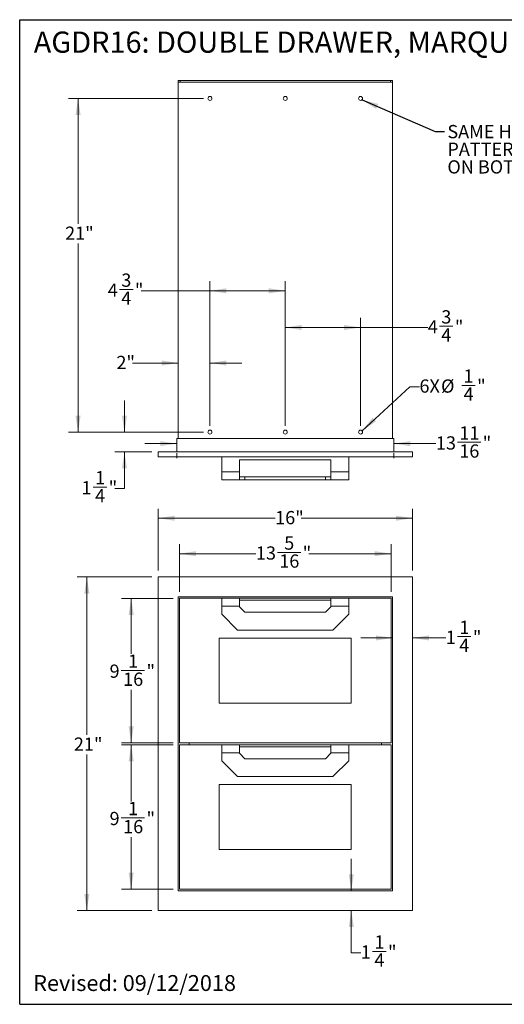
# Model space of a CAD drawing. Units: inches. Extents: x 4 to 128, y 5 to 98.
# Drawn here: x 4 to 50, y 5 to 98 of the extents above; entities that cross this region are included whole.
import ezdxf

# ---------------------------------------------------------------- set-up
doc = ezdxf.new("R2010")
doc.units = ezdxf.units.IN
doc.header["$LTSCALE"] = 12
doc.header["$MEASUREMENT"] = 0
doc.styles.add('SLDTEXTSTYLE1', font='ARIAL.TTF', dxfattribs={"width": 0.948})
doc.styles.get("Standard").update_dxf_attribs({"font": 'ARIAL.TTF'})
doc.dimstyles.new('SLDDIMSTYLE0', dxfattribs={"dimtxt": 1.213379, "dimasz": 1.56, "dimexe": 0, "dimexo": 0.0625, "dimgap": 0.303345, "dimtad": 0, "dimtih": 1, "dimtoh": 1, "dimdec": 3, "dimlfac": 0.666667, "dimrnd": 1e-09, "dimzin": 12, "dimdsep": 46, "dimlunit": 5, "dimtxsty": 'SLDTEXTSTYLE1', "dimsah": 1, "dimcen": 0.09, "dimadec": 0, "dimazin": 3, "dimtfac": 1, "dimtdec": 3, "dimtofl": 0, "dimtmove": 0, "dimatfit": 3, "dimfxl": 1, "dimfrac": 2, "dimtolj": 1, "dimtzin": 12, "dimarcsym": 0})
doc.dimstyles.new('SLDDIMSTYLE1', dxfattribs={"dimtxt": 1.213379, "dimasz": 1.56, "dimexe": 0, "dimexo": 0.0625, "dimgap": 0.303345, "dimtad": 0, "dimtih": 1, "dimtoh": 1, "dimdec": 6, "dimlfac": 0.666667, "dimrnd": 1e-09, "dimzin": 12, "dimdsep": 46, "dimlunit": 5, "dimtxsty": 'SLDTEXTSTYLE1', "dimsah": 1, "dimcen": 0.09, "dimadec": 0, "dimazin": 3, "dimtfac": 1, "dimtdec": 3, "dimtofl": 0, "dimtmove": 0, "dimatfit": 3, "dimfxl": 1, "dimfrac": 2, "dimtolj": 1, "dimtzin": 12, "dimarcsym": 0})
doc.dimstyles.new('SLDDIMSTYLE2', dxfattribs={"dimtxt": 1.213379, "dimasz": 1.56, "dimexe": 0, "dimexo": 0.0625, "dimgap": 0.303345, "dimtad": 0, "dimtih": 1, "dimtoh": 1, "dimdec": 6, "dimlfac": 0.666667, "dimrnd": 1e-09, "dimzin": 12, "dimdsep": 46, "dimlunit": 5, "dimtxsty": 'SLDTEXTSTYLE1', "dimsah": 1, "dimcen": 0.09, "dimadec": 0, "dimazin": 3, "dimtfac": 1, "dimtdec": 3, "dimtmove": 0, "dimatfit": 0, "dimfxl": 1, "dimfrac": 2, "dimtolj": 1, "dimtzin": 12, "dimarcsym": 0})
doc.dimstyles.new('SLDDIMSTYLE3', dxfattribs={"dimtxt": 0.18, "dimasz": 1.56, "dimexe": 0, "dimexo": 0.0625, "dimgap": 0, "dimtad": 0, "dimtih": 1, "dimtoh": 1, "dimdec": 0, "dimrnd": 1e-09, "dimzin": 0, "dimdsep": 46, "dimlunit": 5, "dimtxsty": 'Standard', "dimsah": 1, "dimcen": 0.09, "dimadec": 0, "dimazin": 0, "dimtfac": 1.56, "dimtdec": 0, "dimtofl": 0, "dimtmove": 0, "dimatfit": 3, "dimfxl": 1, "dimfrac": 2, "dimtolj": 1, "dimtzin": 0, "dimarcsym": 0})
doc.dimstyles.new('SLDDIMSTYLE4', dxfattribs={"dimtxt": 1.213379, "dimasz": 1.56, "dimexe": 0, "dimexo": 0.0625, "dimgap": 0.303345, "dimtad": 0, "dimtih": 1, "dimtoh": 1, "dimdec": 3, "dimlfac": 0.666667, "dimrnd": 1e-09, "dimzin": 12, "dimdsep": 46, "dimlunit": 5, "dimtxsty": 'SLDTEXTSTYLE1', "dimblk1": 'NONE', "dimsah": 1, "dimcen": 0, "dimadec": 0, "dimazin": 3, "dimtfac": 1, "dimtdec": 3, "dimtmove": 0, "dimatfit": 3, "dimldrblk": 'NONE', "dimfxl": 1, "dimfrac": 2, "dimtolj": 1, "dimtzin": 12, "dimarcsym": 0})
doc.dimstyles.new('SLDDIMSTYLE5', dxfattribs={"dimtxt": 1.213379, "dimasz": 1.56, "dimexe": 0, "dimexo": 0.0625, "dimgap": 0.303345, "dimtad": 0, "dimtih": 1, "dimtoh": 1, "dimdec": 3, "dimlfac": 0.666667, "dimrnd": 1e-09, "dimzin": 12, "dimdsep": 46, "dimlunit": 5, "dimtxsty": 'SLDTEXTSTYLE1', "dimsah": 1, "dimcen": 0.09, "dimadec": 0, "dimazin": 3, "dimtfac": 1, "dimtdec": 3, "dimtmove": 0, "dimatfit": 0, "dimfxl": 1, "dimfrac": 2, "dimtolj": 1, "dimtzin": 12, "dimarcsym": 0})

# ---------------------------------------------------------------- blocks, each defined once
blk = doc.blocks.new('_D')
at = {"color": 7, "linetype": 'Continuous', "lineweight": 0}
for p, q in [((16.968, 44.883), (9.937, 44.883)), ((10.837, 44.883), (10.837, 29.977)), ((10.837, 13.383), (10.837, 28.114)), ((16.968, 13.383), (9.937, 13.383))]:
    blk.add_line(p, q, dxfattribs=at)
for points in [[(10.837, 44.883), (10.597, 43.323), (11.077, 43.323)], [(10.837, 13.383), (11.077, 14.943), (10.597, 14.943)]]:
    blk.add_solid(points, dxfattribs=at)
at = {"color": 7, "linetype": 'Continuous', "lineweight": 0, "insert": (9.615, 29.725), "char_height": 1.25, "attachment_point": 1, "style": 'SLDTEXTSTYLE1'}
blk.add_mtext('21"', dxfattribs=at)
blk = doc.blocks.new('_D_1')
at = {"color": 7, "linetype": 'Continuous', "lineweight": 0}
for p, q in [((17.568, 45.483), (17.568, 51.331)), ((41.568, 45.483), (41.568, 51.331)), ((17.568, 50.431), (28.612, 50.431)), ((41.568, 50.431), (31.057, 50.431))]:
    blk.add_line(p, q, dxfattribs=at)
for points in [[(17.568, 50.431), (19.128, 50.191), (19.128, 50.671)], [(41.568, 50.431), (40.008, 50.671), (40.008, 50.191)]]:
    blk.add_solid(points, dxfattribs=at)
at = {"color": 7, "linetype": 'Continuous', "lineweight": 0, "insert": (28.612, 51.111), "char_height": 1.25, "attachment_point": 1, "style": 'SLDTEXTSTYLE1'}
blk.add_mtext('16"', dxfattribs=at)
blk = doc.blocks.new('_D_2')
at = {"color": 7, "linetype": 'Continuous', "lineweight": 0}
for p, q in [((18.984, 29.039), (14.123, 29.039)), ((15.023, 29.039), (15.023, 23.699)), ((14.087, 22.138), (16.293, 22.138)), ((15.023, 15.4), (15.023, 20.33)), ((18.984, 15.4), (14.123, 15.4))]:
    blk.add_line(p, q, dxfattribs=at)
for points in [[(15.023, 29.039), (14.783, 27.479), (15.263, 27.479)], [(15.023, 15.4), (15.263, 16.96), (14.783, 16.96)]]:
    blk.add_solid(points, dxfattribs=at)
at = {"color": 7, "linetype": 'Continuous', "lineweight": 0, "char_height": 1.25, "attachment_point": 1, "style": 'SLDTEXTSTYLE1'}
for s, insert in [('1', (14.727, 23.643)), ('9', (12.984, 22.704)), ('"', (16.47, 22.704)), ('16', (14.264, 21.941))]:
    blk.add_mtext(s, dxfattribs=dict(at, insert=insert))
blk = doc.blocks.new('_D_3')
at = {"color": 7, "linetype": 'Continuous', "lineweight": 0}
for p, q in [((18.984, 42.867), (14.123, 42.867)), ((15.023, 42.867), (15.023, 37.612)), ((14.087, 36.051), (16.293, 36.051)), ((15.023, 29.228), (15.023, 34.243)), ((18.984, 29.228), (14.123, 29.228))]:
    blk.add_line(p, q, dxfattribs=at)
for points in [[(15.023, 42.867), (14.783, 41.307), (15.263, 41.307)], [(15.023, 29.228), (15.263, 30.788), (14.783, 30.788)]]:
    blk.add_solid(points, dxfattribs=at)
at = {"color": 7, "linetype": 'Continuous', "lineweight": 0, "char_height": 1.25, "attachment_point": 1, "style": 'SLDTEXTSTYLE1'}
for s, insert in [('1', (14.727, 37.556)), ('9', (12.984, 36.617)), ('"', (16.47, 36.617)), ('16', (14.264, 35.854))]:
    blk.add_mtext(s, dxfattribs=dict(at, insert=insert))
blk = doc.blocks.new('_D_4')
at = {"color": 7, "linetype": 'Continuous', "lineweight": 0}
for p, q in [((39.693, 39.127), (36.693, 39.127)), ((41.568, 39.127), (44.716, 39.127)), ((45.819, 39.251), (47.099, 39.251))]:
    blk.add_line(p, q, dxfattribs=at)
for points in [[(39.693, 39.127), (38.133, 39.367), (38.133, 38.887)], [(41.568, 39.127), (43.128, 38.887), (43.128, 39.367)]]:
    blk.add_solid(points, dxfattribs=at)
at = {"color": 7, "linetype": 'Continuous', "lineweight": 0, "char_height": 1.25, "attachment_point": 1, "style": 'SLDTEXTSTYLE1'}
for s, insert in [('1', (45.996, 40.756)), ('1', (44.716, 39.816)), ('4', (45.996, 39.054)), ('"', (47.276, 39.816))]:
    blk.add_mtext(s, dxfattribs=dict(at, insert=insert))
blk = doc.blocks.new('_D_5')
at = {"color": 7, "linetype": 'Continuous', "lineweight": 0}
for p, q in [((35.802, 15.258), (35.802, 18.258)), ((35.802, 9.411), (35.802, 13.383)), ((36.702, 9.411), (35.802, 9.411)), ((37.805, 9.535), (39.085, 9.535))]:
    blk.add_line(p, q, dxfattribs=at)
for points in [[(35.802, 15.258), (36.042, 16.818), (35.562, 16.818)], [(35.802, 13.383), (35.562, 11.823), (36.042, 11.823)]]:
    blk.add_solid(points, dxfattribs=at)
at = {"color": 7, "linetype": 'Continuous', "lineweight": 0, "char_height": 1.25, "attachment_point": 1, "style": 'SLDTEXTSTYLE1'}
for s, insert in [('1', (37.982, 11.04)), ('1', (36.702, 10.101)), ('4', (37.982, 9.338)), ('"', (39.262, 10.101))]:
    blk.add_mtext(s, dxfattribs=dict(at, insert=insert))
blk = doc.blocks.new('_D_6')
at = {"color": 7, "linetype": 'Continuous', "lineweight": 0}
for p, q in [((19.584, 43.467), (19.584, 47.984)), ((39.552, 43.467), (39.552, 47.984)), ((19.584, 47.084), (26.799, 47.084)), ((28.828, 47.208), (31.034, 47.208)), ((39.552, 47.084), (31.804, 47.084))]:
    blk.add_line(p, q, dxfattribs=at)
for points in [[(19.584, 47.084), (21.144, 46.844), (21.144, 47.324)], [(39.552, 47.084), (37.992, 47.324), (37.992, 46.844)]]:
    blk.add_solid(points, dxfattribs=at)
at = {"color": 7, "linetype": 'Continuous', "lineweight": 0, "char_height": 1.25, "attachment_point": 1, "style": 'SLDTEXTSTYLE1'}
for s, insert in [('5', (29.468, 48.713)), ('13', (26.799, 47.773)), ('"', (31.211, 47.773)), ('16', (29.005, 47.011))]:
    blk.add_mtext(s, dxfattribs=dict(at, insert=insert))
blk = doc.blocks.new('_D_17')
at = {"color": 7, "linetype": 'Continuous', "lineweight": 0}
for p, q in [((36.813, 58.688), (41.335, 62.847)), ((41.335, 62.847), (42.235, 62.847)), ((46.219, 62.971), (47.499, 62.971))]:
    blk.add_line(p, q, dxfattribs=at)
blk.add_solid([(36.813, 58.688), (38.124, 59.568), (37.799, 59.921)], dxfattribs=at)
at = {"color": 7, "linetype": 'Continuous', "lineweight": 0, "char_height": 1.25, "attachment_point": 1, "style": 'SLDTEXTSTYLE1'}
for s, insert in [('1', (46.396, 64.476)), ('6X', (42.235, 63.536)), ('%%c', (44.272, 63.536)), ('"', (47.677, 63.536)), ('4', (46.396, 62.774))]:
    blk.add_mtext(s, dxfattribs=dict(at, insert=insert))
blk = doc.blocks.new('_NONE')
blk = doc.blocks.new('_D_18')
at = {"color": 7, "linetype": 'Continuous', "lineweight": 0}
for p, q in [((22.46, 59.161), (22.46, 72.803)), ((29.568, 59.161), (29.568, 72.803)), ((13.915, 72.027), (15.195, 72.027)), ((22.46, 71.903), (15.965, 71.903)), ((29.568, 71.903), (22.46, 71.903))]:
    blk.add_line(p, q, dxfattribs=at)
for points in [[(22.46, 71.903), (24.02, 71.663), (24.02, 72.143)], [(29.568, 71.903), (28.008, 72.143), (28.008, 71.663)]]:
    blk.add_solid(points, dxfattribs=at)
at = {"color": 7, "linetype": 'Continuous', "lineweight": 0, "char_height": 1.25, "attachment_point": 1, "style": 'SLDTEXTSTYLE1'}
for s, insert in [('3', (14.092, 73.532)), ('4', (12.812, 72.592)), ('"', (15.372, 72.592)), ('4', (14.092, 71.83))]:
    blk.add_mtext(s, dxfattribs=dict(at, insert=insert))
blk = doc.blocks.new('_D_19')
at = {"color": 7, "linetype": 'Continuous', "lineweight": 0}
for p, q in [((29.568, 59.161), (29.568, 69.338)), ((36.675, 59.161), (36.675, 69.338)), ((29.568, 68.438), (36.675, 68.438)), ((36.675, 68.438), (43.017, 68.438)), ((44.12, 68.562), (45.4, 68.562))]:
    blk.add_line(p, q, dxfattribs=at)
for points in [[(29.568, 68.438), (31.128, 68.198), (31.128, 68.678)], [(36.675, 68.438), (35.115, 68.678), (35.115, 68.198)]]:
    blk.add_solid(points, dxfattribs=at)
at = {"color": 7, "linetype": 'Continuous', "lineweight": 0, "char_height": 1.25, "attachment_point": 1, "style": 'SLDTEXTSTYLE1'}
for s, insert in [('3', (44.297, 70.067)), ('4', (43.017, 69.128)), ('"', (45.577, 69.128)), ('4', (44.297, 68.365))]:
    blk.add_mtext(s, dxfattribs=dict(at, insert=insert))
blk = doc.blocks.new('_D_20')
at = {"color": 7, "linetype": 'Continuous', "lineweight": 0}
for p, q in [((14.389, 58.561), (14.389, 61.561)), ((21.86, 58.561), (13.489, 58.561)), ((16.968, 56.686), (13.489, 56.686)), ((14.389, 53.249), (14.389, 56.686)), ((11.439, 53.373), (12.719, 53.373)), ((13.489, 53.249), (14.389, 53.249))]:
    blk.add_line(p, q, dxfattribs=at)
for points in [[(14.389, 58.561), (14.629, 60.121), (14.149, 60.121)], [(14.389, 56.686), (14.149, 55.126), (14.629, 55.126)]]:
    blk.add_solid(points, dxfattribs=at)
at = {"color": 7, "linetype": 'Continuous', "lineweight": 0, "char_height": 1.25, "attachment_point": 1, "style": 'SLDTEXTSTYLE1'}
for s, insert in [('1', (11.616, 54.878)), ('1', (10.336, 53.938)), ('"', (12.896, 53.938)), ('4', (11.616, 53.176))]:
    blk.add_mtext(s, dxfattribs=dict(at, insert=insert))
blk = doc.blocks.new('_D_21')
at = {"color": 7, "linetype": 'Continuous', "lineweight": 0}
for p, q in [((19.46, 65.084), (15.148, 65.084)), ((22.46, 59.161), (22.46, 65.984)), ((22.46, 65.084), (25.46, 65.084))]:
    blk.add_line(p, q, dxfattribs=at)
for points in [[(19.46, 65.084), (17.9, 65.324), (17.9, 64.844)], [(22.46, 65.084), (24.02, 64.844), (24.02, 65.324)]]:
    blk.add_solid(points, dxfattribs=at)
at = {"color": 7, "linetype": 'Continuous', "lineweight": 0, "insert": (13.629, 65.763), "char_height": 1.25, "attachment_point": 1, "style": 'SLDTEXTSTYLE1'}
blk.add_mtext('2"', dxfattribs=at)
blk = doc.blocks.new('_D_22')
at = {"color": 7, "linetype": 'Continuous', "lineweight": 0}
for p, q in [((19.321, 57.473), (16.321, 57.473)), ((39.814, 57.473), (43.79, 57.473)), ((45.819, 57.597), (48.025, 57.597)), ((19.321, 56.086), (19.321, 56.573)), ((39.814, 56.086), (39.814, 56.573))]:
    blk.add_line(p, q, dxfattribs=at)
for points in [[(19.321, 57.473), (17.761, 57.713), (17.761, 57.233)], [(39.814, 57.473), (41.374, 57.233), (41.374, 57.713)]]:
    blk.add_solid(points, dxfattribs=at)
at = {"color": 7, "linetype": 'Continuous', "lineweight": 0, "char_height": 1.25, "attachment_point": 1, "style": 'SLDTEXTSTYLE1'}
for s, insert in [('11', (45.996, 59.102)), ('13', (43.79, 58.162)), ('"', (48.202, 58.162)), ('16', (45.996, 57.4))]:
    blk.add_mtext(s, dxfattribs=dict(at, insert=insert))
blk = doc.blocks.new('_D_23')
at = {"color": 7, "linetype": 'Continuous', "lineweight": 0}
for p, q in [((21.86, 90.061), (9.109, 90.061)), ((10.009, 90.061), (10.009, 78.218)), ((10.009, 58.561), (10.009, 76.355)), ((21.86, 58.561), (9.109, 58.561))]:
    blk.add_line(p, q, dxfattribs=at)
for points in [[(10.009, 90.061), (9.769, 88.501), (10.249, 88.501)], [(10.009, 58.561), (10.249, 60.121), (9.769, 60.121)]]:
    blk.add_solid(points, dxfattribs=at)
at = {"color": 7, "linetype": 'Continuous', "lineweight": 0, "insert": (8.786, 77.966), "char_height": 1.25, "attachment_point": 1, "style": 'SLDTEXTSTYLE1'}
blk.add_mtext('21"', dxfattribs=at)
blk = doc.blocks.new('SW_NOTE_2')
at = {"color": 0, "linetype": 'Continuous', "lineweight": 0, "char_height": 1.25, "attachment_point": 1, "style": 'SLDTEXTSTYLE1'}
for s, insert in [('SAME HOLE', (0.263, 0.613)), ('PATTERN', (0.263, -1.053)), ('ON BOTTOM', (0.263, -2.72))]:
    blk.add_mtext(s, dxfattribs=dict(at, insert=insert))

msp = doc.modelspace()

# ---------------------------------------------------------------- linework, layer by layer
at = {"color": 7, "linetype": 'Continuous', "lineweight": 30}
for p, q in [((4.5, 4.5365828), (4.5, 97.5)), ((4.5, 97.5), (127.5, 97.5)), ((4.5, 4.5365828), (127.5, 4.5365828))]:
    msp.add_line(p, q, dxfattribs=at)
at = {"color": 7, "linetype": 'Continuous', "lineweight": 15}
for p, q in [((19.460426, 91.7496086), (19.460426, 91.6056086)), ((19.647926, 91.7496086), (19.460426, 91.7496086)), ((19.460426, 91.6056086), (19.647926, 91.6056086)), ((19.460426, 57.9471086), (19.460426, 91.6056086)), ((19.647926, 91.6056086), (19.647926, 91.7496086)), ((39.4875225, 91.7496086), (19.647926, 91.7496086)), ((19.647926, 91.6056086), (39.4875225, 91.6056086)), ((39.4875225, 91.6056086), (39.4875225, 91.7496086)), ((39.4875225, 91.7496086), (39.6750225, 91.7496086)), ((39.6750225, 91.6056086), (39.4875225, 91.6056086)), ((39.6750225, 91.7496086), (39.6750225, 91.6056086)), ((39.6750225, 57.9471086), (39.6750225, 91.6056086)), ((39.8142243, 57.9471086), (19.3212243, 57.9471086)), ((19.3212243, 56.6863586), (19.3212243, 57.9471086)), ((39.8142243, 56.6863586), (39.8142243, 57.9471086)), ((17.5677243, 56.6863586), (17.5677243, 56.2176086)), ((41.5677243, 56.6863586), (17.5677243, 56.6863586)), ((41.5677243, 56.2176086), (17.5677243, 56.2176086)), ((23.5677243, 56.2176086), (23.5677243, 54.8113586)), ((25.2552243, 55.9363586), (25.2552243, 54.8113586)), ((25.2552243, 55.9363586), (33.8802243, 55.9363586)), ((33.8802243, 55.9363586), (33.8802243, 54.8113586)), ((35.5677243, 56.2176086), (35.5677243, 54.8113586)), ((41.5677243, 56.6863586), (41.5677243, 56.2176086)), ((23.5677243, 54.8113586), (25.2552243, 54.8113586)), ((23.5677243, 54.8113586), (23.5677243, 54.0613586)), ((23.5677243, 54.0613586), (25.2552243, 54.0613586)), ((25.2552243, 54.8113586), (25.2552243, 54.0613586)), ((25.2552243, 54.3426086), (25.7667097, 54.3426086)), ((25.7667097, 54.0613586), (25.2552243, 54.0613586)), ((25.7667097, 54.3426086), (25.7667097, 54.0613586)), ((33.3687389, 54.3426086), (25.7667097, 54.3426086)), ((25.7667097, 54.0613586), (33.3687389, 54.0613586)), ((33.3687389, 54.3426086), (33.3687389, 54.0613586)), ((33.8802243, 54.3426086), (33.3687389, 54.3426086)), ((33.3687389, 54.0613586), (33.8802243, 54.0613586)), ((35.5677243, 54.8113586), (33.8802243, 54.8113586)), ((33.8802243, 54.8113586), (33.8802243, 54.0613586)), ((35.5677243, 54.0613586), (33.8802243, 54.0613586)), ((35.5677243, 54.8113586), (35.5677243, 54.0613586)), ((17.5677243, 44.8831999), (17.5677243, 13.3831999)), ((41.5677243, 44.8831999), (17.5677243, 44.8831999)), ((41.5677243, 44.8831999), (41.5677243, 13.3831999)), ((39.6927243, 43.0081999), (19.4427243, 43.0081999)), ((19.4427243, 15.2581999), (19.4427243, 43.0081999)), ((19.5837243, 42.8671999), (23.5677243, 42.8671999)), ((19.5837243, 29.2276999), (19.5837243, 42.8671999)), ((23.5677243, 42.8671999), (23.5677243, 42.1171999)), ((23.5677243, 42.8671999), (25.2552243, 42.8671999)), ((25.2552243, 42.8671999), (25.2552243, 42.1171999)), ((25.2552243, 42.8671999), (33.8802243, 42.8671999)), ((33.8802243, 42.8671999), (33.8802243, 42.1171999)), ((35.5677243, 42.8671999), (33.8802243, 42.8671999)), ((35.5677243, 42.8671999), (35.5677243, 42.1171999)), ((39.5517243, 42.8671999), (35.5677243, 42.8671999)), ((39.5517243, 29.2276999), (39.5517243, 42.8671999)), ((39.6927243, 15.2581999), (39.6927243, 43.0081999)), ((23.5677243, 42.1171999), (25.2552243, 42.1171999)), ((23.5677243, 42.1171999), (23.5677243, 41.3671999)), ((33.8802243, 42.6796999), (25.2552243, 42.6796999)), ((25.2552243, 42.0661852), (25.2552243, 42.1171999)), ((25.7667097, 41.5546999), (25.2552243, 42.0661852)), ((33.3687389, 41.5546999), (33.8802243, 42.0661852)), ((35.5677243, 42.1171999), (33.8802243, 42.1171999)), ((33.8802243, 42.0661852), (33.8802243, 42.1171999)), ((35.5677243, 42.1171999), (35.5677243, 41.3671999)), ((23.5677243, 41.3671999), (25.0677243, 39.8671999)), ((25.7667097, 41.5546999), (33.3687389, 41.5546999)), ((35.5677243, 41.3671999), (34.0677243, 39.8671999)), ((35.8013493, 39.1171999), (23.3340993, 39.1171999)), ((23.3340993, 32.9776999), (23.3340993, 39.1171999)), ((34.0677243, 39.8671999), (25.0677243, 39.8671999)), ((35.8013493, 32.9776999), (35.8013493, 39.1171999)), ((23.3340993, 32.9776999), (35.8013493, 32.9776999)), ((19.5837243, 29.2276999), (39.5517243, 29.2276999)), ((19.5837243, 29.0394499), (23.5677243, 29.0394499)), ((19.5837243, 15.3999499), (19.5837243, 29.0394499)), ((20.491676, 29.0394499), (20.491676, 29.2276999)), ((23.5677243, 29.0394499), (23.5677243, 28.2894499)), ((23.5677243, 29.0394499), (25.2552243, 29.0394499)), ((25.2552243, 29.0394499), (25.2552243, 28.2894499)), ((25.2552243, 29.0394499), (33.8802243, 29.0394499)), ((33.8802243, 28.8519499), (25.2552243, 28.8519499)), ((33.8802243, 29.0394499), (33.8802243, 28.2894499)), ((35.5677243, 29.0394499), (33.8802243, 29.0394499)), ((39.5517243, 29.0394499), (35.5677243, 29.0394499)), ((35.5677243, 29.0394499), (35.5677243, 28.2894499)), ((38.6437725, 29.0394499), (38.6437725, 29.2276999)), ((39.5517243, 15.3999499), (39.5517243, 29.0394499)), ((23.5677243, 28.2894499), (25.2552243, 28.2894499)), ((23.5677243, 28.2894499), (23.5677243, 27.5394499)), ((25.2552243, 28.2384352), (25.2552243, 28.2894499)), ((25.7667097, 27.7269499), (25.2552243, 28.2384352)), ((33.3687389, 27.7269499), (33.8802243, 28.2384352)), ((35.5677243, 28.2894499), (33.8802243, 28.2894499)), ((33.8802243, 28.2384352), (33.8802243, 28.2894499)), ((35.5677243, 28.2894499), (35.5677243, 27.5394499)), ((23.5677243, 27.5394499), (25.0677243, 26.0394499)), ((25.7667097, 27.7269499), (33.3687389, 27.7269499)), ((35.5677243, 27.5394499), (34.0677243, 26.0394499)), ((34.0677243, 26.0394499), (25.0677243, 26.0394499)), ((23.3340993, 19.1499499), (23.3340993, 25.2894499)), ((35.8013493, 25.2894499), (23.3340993, 25.2894499)), ((35.8013493, 19.1499499), (35.8013493, 25.2894499)), ((23.3340993, 19.1499499), (35.8013493, 19.1499499)), ((39.6927243, 15.2581999), (19.4427243, 15.2581999)), ((19.5837243, 15.3999499), (39.5517243, 15.3999499)), ((41.5677243, 13.3831999), (17.5677243, 13.3831999))]:
    msp.add_line(p, q, dxfattribs=at)
for centre in [(22.460426, 90.0613586), (29.5677243, 90.0613586), (36.6750225, 90.0613586), (22.460426, 58.5613586), (29.5677243, 58.5613586), (36.6750225, 58.5613586)]:
    msp.add_circle(centre, 0.1875, dxfattribs=at)

# ---------------------------------------------------------------- block references
at = {"color": 7, "linetype": 'Continuous', "lineweight": 0}
msp.add_blockref('SW_NOTE_2', (44.6089803, 86.945703), dxfattribs=at)

# ---------------------------------------------------------------- texts
at = {"color": 7, "linetype": 'Continuous', "lineweight": 0, "attachment_point": 1, "style": 'SLDTEXTSTYLE1'}
for s, insert, char_height in [('AGDR16: DOUBLE DRAWER, MARQUISE, 16"', (5.82683, 96.3807469), 2), ('Revised: 09/12/2018', (5.7753604, 7.2953586), 1.5)]:
    msp.add_mtext(s, dxfattribs=dict(at, insert=insert, char_height=char_height))

# ---------------------------------------------------------------- dimensions: what is measured, and where the dimension line sits
at = {"color": 7, "linetype": 'Continuous', "lineweight": 0}
for base, p1, p2, dimstyle, picture, middle in [((10.0086692, 58.5613586), (22.460426, 90.0613586), (22.460426, 58.5613586), 'SLDDIMSTYLE0', '_D_23', (10.0086692, 77.2865134)), ((14.3886313, 56.6863586), (22.460426, 58.5613586), (17.5677243, 56.6863586), 'SLDDIMSTYLE2', '_D_20', (14.3886313, 53.2488746)), ((10.8373666, 13.3831999), (17.5677243, 44.8831999), (17.5677243, 13.3831999), 'SLDDIMSTYLE0', '_D', (10.8373666, 29.0455895)), ((15.0232806, 29.2276999), (19.5837243, 42.8671999), (19.5837243, 29.2276999), 'SLDDIMSTYLE1', '_D_3', (15.0232806, 35.9273467)), ((15.0232806, 29.0394499), (19.5837243, 15.3999499), (19.5837243, 29.0394499), 'SLDDIMSTYLE1', '_D_2', (15.0232806, 22.0142116)), ((35.802142, 13.3831999), (39.6927243, 15.2581999), (41.5677243, 13.3831999), 'SLDDIMSTYLE2', '_D_5', (35.802142, 9.4112302))]:
    dim = msp.add_linear_dim(base=base, p1=p1, p2=p2, angle=90, dimstyle=dimstyle, dxfattribs=at)
    dim.commit()
    dim.dimension.update_dxf_attribs({"geometry": picture, "text_midpoint": middle, "dimtype": 160})
for base, p1, p2, dimstyle, picture, middle in [((29.5677243, 71.9027272), (22.460426, 58.5613586), (29.5677243, 58.5613586), 'SLDDIMSTYLE1', '_D_18', (14.3886313, 71.9027272)), ((36.6750225, 68.4383756), (29.5677243, 58.5613586), (36.6750225, 58.5613586), 'SLDDIMSTYLE1', '_D_19', (44.5933422, 68.4383756)), ((19.460426, 65.0835101), (22.460426, 58.5613586), (19.460426, 57.9471086), 'SLDDIMSTYLE5', '_D_21', (14.3886313, 65.0835101)), ((39.8142243, 57.4726471), (19.3212243, 57.9471086), (39.8142243, 57.9471086), 'SLDDIMSTYLE2', '_D_22', (46.2921337, 57.4726471)), ((41.5677243, 50.431331), (17.5677243, 44.8831999), (41.5677243, 44.8831999), 'SLDDIMSTYLE0', '_D_1', (29.8343844, 50.431331)), ((39.5517243, 47.0837868), (19.5837243, 42.8671999), (39.5517243, 42.8671999), 'SLDDIMSTYLE1', '_D_6', (29.3013255, 47.0837868)), ((39.6927243, 39.1270365), (41.5677243, 44.8831999), (39.6927243, 43.0081999), 'SLDDIMSTYLE2', '_D_4', (46.2921337, 39.1270365))]:
    dim = msp.add_linear_dim(base=base, p1=p1, p2=p2, dimstyle=dimstyle, dxfattribs=at)
    dim.commit()
    dim.dimension.update_dxf_attribs({"geometry": picture, "text_midpoint": middle, "dimtype": 160})
dim = msp.add_diameter_dim_2p(p1=(36.5370115, 58.4344365), p2=(36.8130335, 58.6882807), text='6X<>', dimstyle='SLDDIMSTYLE4', dxfattribs=at)
dim.commit()
dim.dimension.update_dxf_attribs({"geometry": '_D_17', "text_midpoint": (45.2520875, 62.8469306), "dimtype": 163})

# ---------------------------------------------------------------- leaders
msp.add_leader([(36.8133861, 89.9348209), (43.7089803, 86.945703), (44.6089803, 86.945703)], dimstyle='SLDDIMSTYLE3', dxfattribs=at)

doc.saveas('drawing.dxf')
